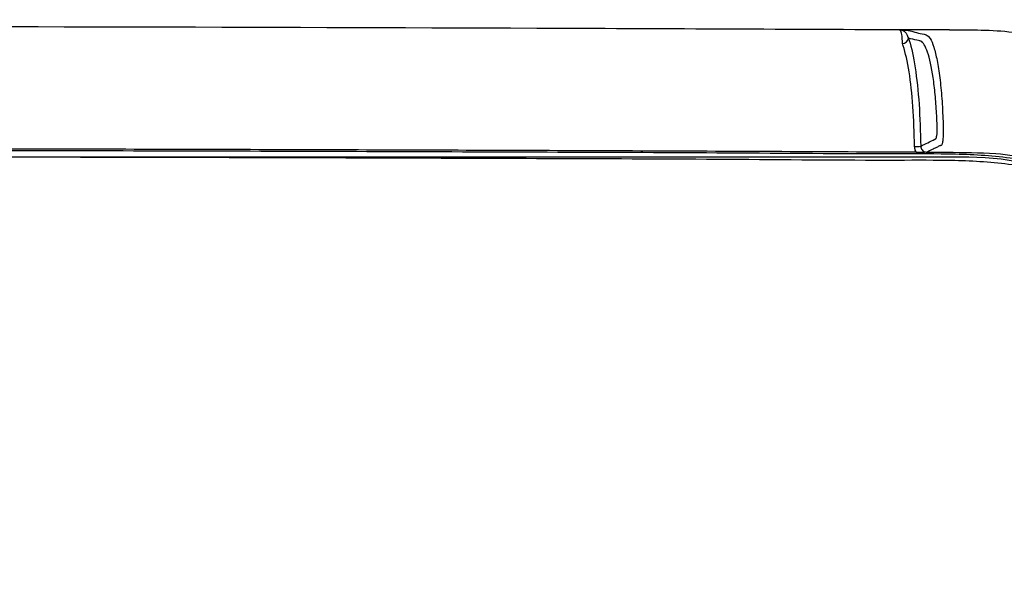
# Model space of a CAD drawing. Extents: x 7 to 113, y 1 to 88.
# Drawn here: x 107 to 109, y 39 to 40 of the extents above; entities that cross this region are included whole.
import ezdxf

# ---------------------------------------------------------------- set-up
doc = ezdxf.new("R2010")
doc.units = 0
doc.header["$MEASUREMENT"] = 0
doc.layers.add('OBJECT', color=7, linetype='CONTINUOUS')

msp = doc.modelspace()

# ---------------------------------------------------------------- linework, layer by layer
at = {"layer": 'OBJECT'}
msp.add_line((108.6883, 39.9928), (103.911, 39.9928), dxfattribs=at)
at = {"layer": 'OBJECT', "flags": 128}
msp.add_lwpolyline([(108.617, 40.0015), (108.6161, 40.0011), (108.6155, 40.0008)], dxfattribs=at)
at = {"layer": 'OBJECT'}
for centre, radius, start, end in [((106.2996, 37.9678), 4.8375, 15.1161, 164.8839), ((108.5798, 40.1884), 0.0104, 272.1127, 351.5254), ((108.6013, 40.0854), 0.075, 269.0127, 276.5534), ((108.6883, 39.5678), 0.425, 33.8156, 90)]:
    msp.add_arc(centre, radius, start, end, dxfattribs=at)
for points, knots in [([(102.7281, 39.4142), (102.7546, 39.4768), (102.8374, 39.6721), (103.0088, 39.9862), (103.256, 40.3427), (103.5416, 40.6682), (103.8611, 40.9587), (104.2092, 41.2124), (104.5853, 41.4274), (104.986, 41.5982), (105.4055, 41.7238), (105.835, 41.8014), (106.269, 41.8287), (106.7018, 41.8078), (107.1296, 41.7389), (107.5468, 41.6216), (107.9478, 41.4581), (108.3051, 41.2669), (108.5167, 41.1164), (108.611, 41.0494)], [0, 0, 0, 0, 0.028936, 0.090339, 0.151939, 0.213341, 0.274315, 0.335471, 0.39643, 0.45839, 0.520552, 0.582512, 0.643832, 0.705349, 0.766669, 0.827974, 0.889475, 0.950781, 1, 1, 1, 1]), ([(104.0246, 40.2008), (104.432, 40.2024), (105.752, 40.2076), (107.2693, 40.2066), (108.3792, 40.2017), (108.5765, 40.2008)], [0, 0, 0, 0, 0.2685, 0.869964, 1, 1, 1, 1]), ([(108.657, 40.2004), (108.657, 40.2004), (108.657, 40.2004), (108.6569, 40.2004), (108.6565, 40.2004), (108.6548, 40.2003), (108.648, 40.2003), (108.6211, 40.2004), (108.5956, 40.2005), (108.5752, 40.2006)], [0, 0, 0, 0, 0.001288, 0.002776, 0.006727, 0.019678, 0.06796, 0.256858, 1, 1, 1, 1]), ([(108.5802, 40.1781), (108.58, 40.1834), (108.5795, 40.1935), (108.5776, 40.1984), (108.5761, 40.2001), (108.5757, 40.2004), (108.5762, 40.2005), (108.5763, 40.2006), (108.5764, 40.2006), (108.5765, 40.2006), (108.5767, 40.2006), (108.5769, 40.2006), (108.5771, 40.2006), (108.5772, 40.2006)], [0, 0, 0, 0, 0.457996, 0.857719, 0.910869, 0.98171, 0.985718, 0.989684, 0.991702, 0.992787, 0.99389, 0.997804, 1, 1, 1, 1]), ([(108.5766, 40.2006), (108.5827, 40.1999), (108.5949, 40.1987), (108.601, 40.1965), (108.6132, 40.1932), (108.6234, 40.1925), (108.6314, 40.1732), (108.6368, 40.1515), (108.6412, 40.123), (108.6446, 40.089), (108.6461, 40.0591), (108.6467, 40.0391), (108.6465, 40.0305), (108.6463, 40.0256), (108.646, 40.0212), (108.6455, 40.0176), (108.6445, 40.0117), (108.6414, 40.0121), (108.6363, 40.0089), (108.6286, 40.0055), (108.6224, 40.0024), (108.6183, 40.0004)], [0, 0, 0, 0, 0.070698, 0.139985, 0.248864, 0.372052, 0.434005, 0.495901, 0.558171, 0.620672, 0.683391, 0.707465, 0.716018, 0.724587, 0.733069, 0.741463, 0.749686, 0.78794, 0.827378, 0.889344, 1, 1, 1, 1]), ([(108.5767, 40.2006), (108.5767, 40.2006), (108.5766, 40.2006), (108.5766, 40.2006), (108.5766, 40.2006), (108.5766, 40.2006), (108.5766, 40.2006), (108.5766, 40.2006), (108.5766, 40.2006), (108.5766, 40.2006), (108.5766, 40.2006), (108.5766, 40.2006), (108.5767, 40.2005), (108.5769, 40.2005), (108.5781, 40.2002), (108.5842, 40.199), (108.5865, 40.1944), (108.5887, 40.1893), (108.5901, 40.1869), (108.5901, 40.1869)], [0, 0, 0, 0, 0.000027, 0.000062, 0.000074, 0.000088, 0.000096, 0.000105, 0.000121, 0.000159, 0.000292, 0.000818, 0.002911, 0.011289, 0.044794, 0.178839, 0.70832, 0.999971, 1, 1, 1, 1]), ([(108.6099, 40.0109), (108.6177, 40.0147), (108.6258, 40.0187), (108.6339, 40.0227), (108.6344, 40.0229), (108.6345, 40.0229), (108.6345, 40.0229), (108.6345, 40.0229), (108.6347, 40.023), (108.635, 40.0235), (108.6356, 40.0251), (108.6363, 40.0283), (108.6368, 40.0336), (108.6368, 40.046), (108.6357, 40.0669), (108.6337, 40.0955), (108.6293, 40.1325), (108.623, 40.161), (108.6158, 40.1769), (108.612, 40.1813), (108.6099, 40.1819), (108.6094, 40.182), (108.6073, 40.1826), (108.6008, 40.1842), (108.5947, 40.1857), (108.5901, 40.1869)], [0, 0, 0, 0, 0.266759, 0.277414, 0.280183, 0.280928, 0.281141, 0.281207, 0.281246, 0.286666, 0.292633, 0.303989, 0.315527, 0.327152, 0.376525, 0.443053, 0.509496, 0.64091, 0.706986, 0.772071, 0.77264, 0.777495, 0.791312, 0.844134, 1, 1, 1, 1]), ([(108.5901, 40.1869), (108.5905, 40.1856), (108.5946, 40.1732), (108.6013, 40.1412), (108.6081, 40.0807), (108.6093, 40.0342), (108.6099, 40.0109)], [0, 0, 0, 0, 0.038279, 0.360532, 0.68022, 1, 1, 1, 1]), ([(108.657, 40.2004), (108.6915, 40.2005), (108.76, 40.2007), (108.8268, 40.1852), (108.86, 40.1776)], [0, 0, 0, 0, 0.502599, 1, 1, 1, 1]), ([(108.6, 40.0105), (108.5994, 40.0326), (108.5982, 40.0769), (108.5914, 40.1345), (108.5847, 40.165), (108.5806, 40.1768), (108.5802, 40.1781)], [0, 0, 0, 0, 0.319637, 0.639302, 0.961694, 1, 1, 1, 1]), ([(108.6028, 40.0009), (108.6022, 40.002), (108.6006, 40.0049), (108.6002, 40.0083), (108.6, 40.0105)], [0, 0, 0, 0, 0.367942, 1, 1, 1, 1]), ([(108.6099, 40.0109), (108.6099, 40.0109), (108.6099, 40.0099), (108.6103, 40.0076), (108.6119, 40.0046), (108.6143, 40.0025), (108.6162, 40.0018), (108.617, 40.0015)], [0, 0, 0, 0, 0.000192, 0.265313, 0.530535, 0.796448, 1, 1, 1, 1]), ([(109.6056, 37.8902), (109.6045, 37.8558), (109.6002, 37.7267), (109.5778, 37.5037), (109.526, 37.2241), (109.4503, 36.95), (109.3514, 36.6833), (109.2273, 36.4215), (109.1157, 36.2287), (109.0289, 36.0999), (108.9721, 36.0381), (108.9025, 35.9903), (108.807, 35.9471), (108.6312, 35.931), (108.3876, 35.9385), (108.0919, 35.9344), (107.7965, 35.934), (107.5011, 35.9329), (107.2056, 35.9322), (106.9102, 35.9317), (106.6147, 35.9314), (106.3193, 35.9312), (106.0238, 35.9313), (105.7284, 35.9316), (105.4329, 35.9321), (105.1375, 35.9328), (104.842, 35.9336), (104.5466, 35.935), (104.2941, 35.9352), (104.102, 35.9379), (103.9705, 35.9354), (103.8569, 35.9379), (103.736, 35.9657), (103.6364, 36.0268), (103.5654, 36.106), (103.4974, 36.2103), (103.3798, 36.4051), (103.2642, 36.6439), (103.1473, 36.9533), (103.0762, 37.2088), (103.0226, 37.5014), (103.0015, 37.6994), (102.9922, 37.8993), (102.9921, 38.1354), (103.0168, 38.4049), (103.0784, 38.7367), (103.1519, 38.9971), (103.2508, 39.2543), (103.351, 39.4733), (103.4545, 39.6547), (103.5436, 39.8003), (103.6175, 39.8934), (103.7281, 39.9679), (103.8677, 40.0019), (104.0084, 40.0006), (104.1932, 39.9977), (104.424, 40.0007), (104.7005, 40.0012), (104.977, 40.0023), (105.2536, 40.003), (105.5301, 40.0036), (105.8066, 40.004), (106.0831, 40.0042), (106.3597, 40.0043), (106.7284, 40.0041), (107.0971, 40.0036), (107.4658, 40.0027), (107.7423, 40.0019), (108.0188, 40.0008), (108.2953, 40), (108.5113, 39.9979), (108.6668, 39.9987), (108.7613, 39.9935), (108.8479, 39.972), (108.9211, 39.9337), (108.9949, 39.8782), (109.0617, 39.7927), (109.152, 39.6412), (109.2659, 39.4405), (109.3805, 39.1801), (109.4733, 38.9114), (109.5426, 38.6355), (109.5877, 38.3548), (109.6072, 38.1055), (109.6061, 37.9505), (109.6056, 37.8902)], [0, 0, 0, 0, 0.00542, 0.020334, 0.035248, 0.050161, 0.065075, 0.079989, 0.095757, 0.100107, 0.104439, 0.108879, 0.113321, 0.120804, 0.136314, 0.151827, 0.16734, 0.182853, 0.198366, 0.213879, 0.229391, 0.244904, 0.260417, 0.27593, 0.291443, 0.306955, 0.322468, 0.337981, 0.353494, 0.362243, 0.368235, 0.374218, 0.380096, 0.387579, 0.392158, 0.396763, 0.407165, 0.428006, 0.438412, 0.459253, 0.469659, 0.485254, 0.49056, 0.501176, 0.522436, 0.533052, 0.554312, 0.564927, 0.576438, 0.592215, 0.597789, 0.603328, 0.610815, 0.618297, 0.625597, 0.632909, 0.647428, 0.661947, 0.676466, 0.690985, 0.705504, 0.720023, 0.734543, 0.749062, 0.763581, 0.792619, 0.807138, 0.821657, 0.836176, 0.850695, 0.865214, 0.870202, 0.875183, 0.880092, 0.88411, 0.888128, 0.894547, 0.90102, 0.915934, 0.930848, 0.945762, 0.960675, 0.975589, 0.990503, 1, 1, 1, 1]), ([(109.5957, 37.8904), (109.5961, 37.9505), (109.5972, 38.105), (109.5747, 38.3938), (109.5099, 38.7532), (109.3891, 39.1401), (109.2516, 39.4491), (109.1296, 39.659), (109.054, 39.7864), (108.9882, 39.8707), (108.9158, 39.9252), (108.844, 39.9628), (108.7587, 39.9839), (108.6655, 39.9888), (108.5109, 39.9879), (108.2953, 39.9901), (108.0188, 39.9909), (107.7422, 39.992), (107.4657, 39.9928), (107.097, 39.9936), (106.7283, 39.9942), (106.3597, 39.9943), (106.0831, 39.9943), (105.8066, 39.994), (105.5301, 39.9936), (105.2536, 39.993), (104.9771, 39.9923), (104.7005, 39.9912), (104.424, 39.9907), (104.1934, 39.9878), (104.0088, 39.9906), (103.8696, 39.992), (103.7323, 39.9586), (103.6239, 39.8857), (103.5514, 39.794), (103.463, 39.6494), (103.3598, 39.4688), (103.26, 39.2504), (103.1614, 38.994), (103.0881, 38.7344), (103.0267, 38.4036), (103.0021, 38.1349), (103.0021, 37.8995), (103.0114, 37.7002), (103.0325, 37.5028), (103.0859, 37.2111), (103.1568, 36.9563), (103.2734, 36.6479), (103.3886, 36.4098), (103.5057, 36.2159), (103.573, 36.1125), (103.6425, 36.0348), (103.7404, 35.9748), (103.8594, 35.9476), (103.9718, 35.9453), (104.1024, 35.9479), (104.2941, 35.9452), (104.5466, 35.9449), (104.842, 35.9436), (105.1375, 35.9428), (105.4329, 35.9421), (105.7284, 35.9416), (106.0238, 35.9413), (106.3193, 35.9412), (106.6147, 35.9413), (106.9102, 35.9416), (107.2056, 35.9422), (107.501, 35.9428), (107.7965, 35.944), (108.0919, 35.9443), (108.3876, 35.9485), (108.6301, 35.941), (108.8042, 35.9568), (108.8976, 35.9991), (108.9657, 36.0458), (109.0213, 36.1065), (109.1074, 36.2343), (109.2185, 36.4261), (109.3422, 36.6872), (109.4408, 36.9531), (109.5163, 37.2264), (109.5679, 37.5051), (109.5902, 37.7275), (109.5945, 37.8561), (109.5957, 37.8904)], [0, 0, 0, 0, 0.0095, 0.024418, 0.045701, 0.067064, 0.088346, 0.098985, 0.105406, 0.111772, 0.115709, 0.119647, 0.124506, 0.129438, 0.134376, 0.148943, 0.16351, 0.178077, 0.192644, 0.207211, 0.236344, 0.250911, 0.265478, 0.280045, 0.294612, 0.309179, 0.323745, 0.338312, 0.352879, 0.367446, 0.37476, 0.382063, 0.389394, 0.396729, 0.402219, 0.407745, 0.423528, 0.435042, 0.44566, 0.466927, 0.477545, 0.498812, 0.509431, 0.514738, 0.530338, 0.540747, 0.561594, 0.572003, 0.59285, 0.603258, 0.607803, 0.612322, 0.619654, 0.625486, 0.631424, 0.637371, 0.646148, 0.661712, 0.677276, 0.692839, 0.708403, 0.723967, 0.739531, 0.755095, 0.770659, 0.786223, 0.801787, 0.81735, 0.832914, 0.848478, 0.864042, 0.879606, 0.88695, 0.891302, 0.895653, 0.899924, 0.904214, 0.919988, 0.934906, 0.949824, 0.964742, 0.97966, 0.994578, 1, 1, 1, 1]), ([(108.6028, 40.0009), (108.593, 40.0009), (108.5109, 40.0014), (108.2845, 40.0025), (107.9959, 40.0037), (107.7072, 40.0047), (107.4186, 40.0056), (107.1299, 40.0062), (106.7691, 40.0068), (106.4804, 40.007), (106.1918, 40.007), (105.9031, 40.0068), (105.6144, 40.0064), (105.2536, 40.0057), (104.965, 40.0049), (104.6763, 40.0039), (104.3877, 40.0028), (104.161, 40.0017), (104.0065, 40.0009), (103.9963, 40.0008)], [0, 0, 0, 0, 0.006439, 0.053436, 0.14743, 0.194427, 0.241425, 0.335419, 0.382416, 0.476411, 0.523408, 0.570405, 0.664399, 0.711397, 0.805391, 0.852388, 0.899385, 0.99338, 1, 1, 1, 1]), ([(108.6028, 40.0009), (108.6045, 40.0009), (108.6083, 40.0009), (108.6124, 40.0011), (108.6152, 40.0013), (108.6165, 40.0014), (108.6169, 40.0015), (108.617, 40.0015)], [0, 0, 0, 0, 0.2928808, 0.6575911, 0.7943852, 0.9317569, 1, 1, 1, 1]), ([(108.7321, 39.9987), (108.7058, 39.9995), (108.6679, 40.0007), (108.6299, 40.0008), (108.6183, 40.0008)], [0, 0, 0, 0, 0.694456, 1, 1, 1, 1]), ([(108.8525, 39.9695), (108.833, 39.9765), (108.7939, 39.9906), (108.7527, 39.996), (108.7321, 39.9987)], [0, 0, 0, 0, 0.501234, 1, 1, 1, 1])]:
    msp.add_open_spline(points, degree=3, knots=knots, dxfattribs=at)

doc.saveas('drawing.dxf')
